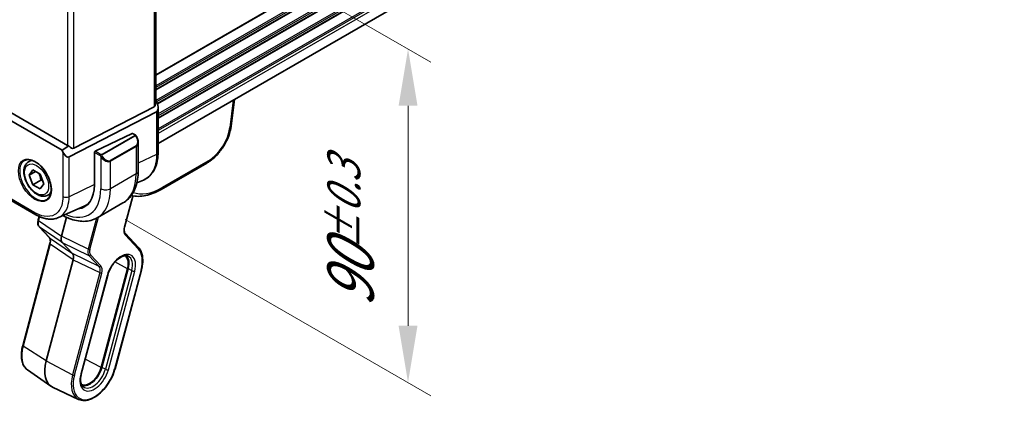
# Model space of a CAD drawing. Units: millimetres. Extents: x 72 to 9887, y 40 to 1445.
# Drawn here: x 615 to 832, y 644 to 729 of the extents above; entities that cross this region are included whole.
import ezdxf

# ---------------------------------------------------------------- set-up
doc = ezdxf.new("R2010")
doc.units = ezdxf.units.MM
doc.header["$LTSCALE"] = 5
doc.layers.get('Defpoints').update_dxf_attribs({"lineweight": 25})
for name, color, linetype, lineweight in [('Dimension (ISO)', 7, 'Continuous', 18), ('Visible (ISO)', 7, 'Continuous', 35), ('Visible Narrow (ISO)', 7, 'Continuous', 25)]:
    doc.layers.add(name, color=color, linetype=linetype, lineweight=lineweight)
doc.styles.add('Note Text (TK)', font='MS PGothic.ttf')
doc.dimstyles.new('Default - Method 1b (TK)', dxfattribs={"dimscale": 5, "dimtxt": 2.5, "dimasz": 2.5, "dimexe": 1, "dimexo": 1.5, "dimgap": 1, "dimtad": 1, "dimtoh": 1, "dimrnd": 1e-08, "dimdsep": 46, "dimtxsty": 'Note Text (TK)', "dimcen": 0.09, "dimdle": 5, "dimclrd": 100, "dimclre": 100, "dimclrt": 7, "dimadec": 1, "dimazin": 1, "dimtfac": 1, "dimtmove": 0, "dimatfit": 3, "dimfxl": 1, "dimtolj": 1, "dimlwd": -1, "dimlwe": -1, "dimarcsym": 0})

# ---------------------------------------------------------------- blocks, each defined once
blk = doc.blocks.new('*D5')
at = {"layer": 'Defpoints', "color": 0}
for p in [(631.09, 762.36), (631.09, 688.87), (700.83, 648.61)]:
    blk.add_point(p, dxfattribs=at)
at = {"layer": 'Dimension (ISO)', "color": 100}
for p, q in [((638.59, 758.03), (705.83, 719.21)), ((700.83, 709.6), (700.83, 661.11)), ((638.59, 684.54), (705.83, 645.72))]:
    blk.add_line(p, q, dxfattribs=at)
for points in [[(698.75, 709.6), (702.91, 709.6), (700.83, 722.1)], [(698.75, 661.11), (702.91, 661.11), (700.83, 648.61)]]:
    blk.add_solid(points, dxfattribs=at)
at = {"layer": 'Dimension (ISO)', "color": 7, "insert": (688.18, 665.16), "char_height": 12.5, "attachment_point": 4, "rotation": 90, "style": 'Note Text (TK)'}
blk.add_mtext('\\A1;{\\H0.816x;\\Q30;\\W0.816;90{}{\\A0;{\\H1.5x;}{\\A2;\\H0.71x;\\C3;%%p0.3}}{{}}}', dxfattribs=at)

msp = doc.modelspace()

# ---------------------------------------------------------------- linework, layer by layer
at = {"layer": 'Visible (ISO)'}
for p, q in [((832.0504, 808.8237), (645.8161, 701.3013)), ((645.2858, 739.9168), (645.2858, 710.2184)), ((645.5232, 710.3086), (645.2858, 710.8112)), ((662.6257, 711.0063), (661.9131, 705.1227)), ((627.2422, 700.2509), (644.9285, 709.3668)), ((645.8161, 709.0957), (645.8161, 699.3215)), ((624.6775, 699.784), (612.0743, 707.0605)), ((625.8923, 700.8585), (613.3795, 708.0828)), ((645.4589, 708.2441), (626.2346, 698.3356)), ((640.1041, 703.5128), (631.953, 699.5639)), ((640.2128, 703.5176), (640.7709, 703.1954)), ((624.6775, 699.784), (626.2068, 700.7409)), ((641.4309, 701.5698), (641.4309, 695.2028)), ((624.8847, 699.3454), (624.6775, 699.784)), ((631.7992, 699.3261), (631.7992, 692.141)), ((617.2998, 697.2504), (617.9425, 697.6215)), ((656.5364, 696.9654), (646.4804, 691.1595)), ((617.4383, 694.3085), (618.2548, 695.4701)), ((618.8525, 695.125), (617.4383, 694.3085)), ((618.2548, 692.2041), (617.4383, 694.3085)), ((618.2548, 695.4701), (619.8878, 694.5273)), ((619.8878, 694.5273), (620.7043, 692.4229)), ((620.0225, 693.2247), (618.2548, 692.2041)), ((619.8878, 691.2613), (618.2548, 692.2041)), ((620.7043, 692.4229), (619.8878, 691.2613)), ((641.1387, 692.5838), (642.6153, 693.2378)), ((611.2135, 690.0349), (618.9248, 685.5828)), ((621.5498, 689.8892), (622.1925, 690.2603)), ((638.439, 682.8228), (640.1803, 689.3524)), ((623.9132, 684.9616), (629.5538, 687.4599)), ((638.0921, 688.1816), (632.4352, 684.9156)), ((619.4271, 684.4271), (619.6369, 685.2138)), ((625.6478, 685.0325), (624.5361, 680.8639)), ((621.8942, 680.5472), (619.6422, 682.9608)), ((641.5008, 678.3551), (638.5641, 681.5024)), ((616.0138, 656.7074), (622.0192, 679.2269)), ((624.7062, 679.4705), (626.9582, 677.0569)), ((627.1283, 675.6636), (621.1908, 653.399)), ((628.9234, 650.514), (634.7276, 672.2792)), ((639.0997, 673.69), (633.2955, 651.9247)), ((633.4283, 651.9456), (639.2326, 673.7109)), ((636.3348, 651.6561), (642.139, 673.4214)), ((617.0669, 651.4129), (622.2435, 647.8016)), ((628.3301, 644.9101), (622.6143, 647.5875))]:
    msp.add_line(p, q, dxfattribs=at)
for centre, major_axis, ratio, start_param, end_param in [((644.2858, 710.904), (0.5988, -1.5569), 0.51440608, 0.05608647, 0.92875109), ((644.8161, 709.7813), (0.5988, -1.5569), 0.51440608, 0.05608647, 1.71414925), ((640.1041, 703.3495), (0.1142, 0.1647), 0.6252357, 0.05194477, 0.83734294), ((626.5994, 701.3382), (-0.9987, -0.083), 0.6252357, 0.73345339, 1.11534701), ((626.5994, 701.7881), (0.5988, -1.5569), 0.51440608, 5.23763553, 6.33927177), ((625.5918, 699.8727), (0.5988, -1.5569), 0.51440608, 4.85574191, 6.33927177), ((631.953, 699.4006), (-0.1142, -0.1647), 0.6252357, 3.97893559, 5.54973192), ((624.3746, 696.4276), (5.25, -9.0933), 0.57735027, 6.04446543, 7.06858347), ((645.9804, 692.0256), (0.5, -0.866), 0.57735027, 6.27727957, 6.28318531), ((624.7281, 696.6317), (5.2719, -9.1312), 0.57735027, 6.04476824, 6.18777306), ((624.7076, 696.6299), (5.165, -9.0086), 0.57533005, 6.22341484, 6.45274574), ((619.717, 684.3498), (-0.2899, 0.0773), 0.34506637, 0, 0.00271762), ((622.1136, 680.7519), (-0.2193, -0.2047), 0.80409216, 0, 0.00404321), ((625.8695, 681.0777), (-1.0064, -1.7328), 0.5768824, 5.15297697, 6.11037275), ((638.3447, 681.2978), (0.2193, 0.2047), 0.80409216, 0, 0.00394618), ((625.7949, 675.4497), (-1.0064, -1.7328), 0.5768824, 2.01138432, 2.96878009), ((636.5748, 673.2934), (1.9, 3.2909), 0.57735027, 5.14872129, 6.25033755), ((636.5748, 673.2934), (2, 3.4641), 0.57735027, 5.14872129, 6.13760141), ((626.1743, 654.1818), (-3.75, -6.4952), 0.57735027, 5.14872129, 6.3326512), ((630.7705, 651.5281), (-1.9, -3.2909), 0.57735027, 0.03284776, 2.00712864), ((630.7705, 651.5281), (-2, -3.4641), 0.57735027, 0.1455839, 2.00712864)]:
    msp.add_ellipse(centre, major_axis=major_axis, ratio=ratio, start_param=start_param, end_param=end_param, dxfattribs=at)
for points, knots in [([(661.9091, 705.098), (661.8232, 704.4106), (661.6344, 703.6818), (661.0912, 702.2284), (660.7261, 701.4845), (659.8775, 700.1122), (659.3894, 699.4637), (658.3458, 698.318), (657.7775, 697.8074), (656.987, 697.2426), (656.7706, 697.1022), (656.5535, 696.9759)], [0.00338281, 0.00338281, 0.00338281, 0.00338281, 0.24599893, 0.24599893, 0.49201645, 0.49201645, 0.73046312, 0.73046312, 0.96859226, 0.96859226, 1.05685714, 1.05685714, 1.05685714, 1.05685714]), ([(640.7709, 703.1954), (640.7881, 703.1855), (640.8045, 703.1746), (640.8442, 703.147), (640.8676, 703.1292), (640.9115, 703.0901), (640.9319, 703.0687), (640.9727, 703.0205), (640.9928, 702.993), (641.0267, 702.941), (641.0416, 702.9167), (641.0725, 702.8632), (641.0882, 702.8337), (641.1034, 702.8041)], [0, 0, 0, 0, 0.0066878408, 0.0066878408, 0.0167286773, 0.0167286773, 0.0257560171, 0.0257560171, 0.0358336714, 0.0358336714, 0.0443862965, 0.0443862965, 0.0543823347, 0.0543823347, 0.0543823347, 0.0543823347]), ([(641.1034, 702.8041), (641.1449, 702.7232), (641.183, 702.6408), (641.2517, 702.4747), (641.2822, 702.3909), (641.3352, 702.2232), (641.3576, 702.1394), (641.3939, 701.973), (641.4077, 701.8904), (641.4262, 701.7279), (641.4309, 701.6479), (641.4309, 701.5698)], [-1.485082383, -1.485082383, -1.485082383, -1.485082383, -1.345145539, -1.345145539, -1.205208695, -1.205208695, -1.065271851, -1.065271851, -0.925335007, -0.925335007, -0.785398163, -0.785398163, -0.785398163, -0.785398163]), ([(642.6153, 693.2378), (643.0305, 693.4217), (643.4169, 693.666), (644.1083, 694.2587), (644.4131, 694.6066), (644.9316, 695.382), (645.1457, 695.8094), (645.4848, 696.7245), (645.61, 697.2124), (645.7756, 698.2349), (645.8161, 698.7696), (645.8161, 699.3215)], [-0.061721581, -0.061721581, -0.061721581, -0.061721581, 0.107702295, 0.107702295, 0.277126172, 0.277126172, 0.446550048, 0.446550048, 0.615973925, 0.615973925, 0.785397801, 0.785397801, 0.785397801, 0.785397801]), ([(621.5498, 689.8892), (621.32, 689.7566), (621.0603, 689.678), (620.5003, 689.6287), (620.199, 689.6667), (619.5607, 689.858), (619.2237, 690.0268), (618.5628, 690.4787), (618.2398, 690.7663), (617.6484, 691.4226), (617.3797, 691.7908), (616.9193, 692.5716), (616.7274, 692.9839), (616.4377, 693.8174), (616.3402, 694.2385), (616.2547, 695.0547), (616.2672, 695.4497), (616.4167, 696.1655), (616.551, 696.4897), (616.9011, 696.959), (617.0868, 697.1275), (617.2998, 697.2504)], [2.35619449, 2.35619449, 2.35619449, 2.35619449, 2.61880307, 2.61880307, 2.90563775, 2.90563775, 3.23346794, 3.23346794, 3.57366566, 3.57366566, 3.91120647, 3.91120647, 4.24701158, 4.24701158, 4.58425727, 4.58425727, 4.9244062, 4.9244062, 5.25437845, 5.25437845, 5.49778714, 5.49778714, 5.49778714, 5.49778714]), ([(616.4482, 697.5484), (616.7182, 697.6892), (617.0353, 697.7511), (617.7186, 697.7015), (618.0784, 697.6015), (618.8087, 697.2556), (619.178, 697.0142), (619.8953, 696.4116), (620.2431, 696.0503), (620.881, 695.2429), (621.1708, 694.7966), (621.6613, 693.8655), (621.8619, 693.3808), (622.1531, 692.4244), (622.244, 691.9528), (622.3089, 691.0733), (622.2833, 690.6653), (622.1242, 689.9522), (621.9903, 689.6482), (621.6898, 689.2422), (621.5451, 689.1064), (621.382, 689.0027)], [3.95168604, 3.95168604, 3.95168604, 3.95168604, 4.3002501, 4.3002501, 4.62285852, 4.62285852, 4.93620875, 4.93620875, 5.24995155, 5.24995155, 5.56479988, 5.56479988, 5.8799265, 5.8799265, 6.19437546, 6.19437546, 6.50763202, 6.50763202, 6.82265724, 6.82265724, 7.04388825, 7.04388825, 7.04388825, 7.04388825]), ([(641.4309, 695.2028), (641.4309, 694.6004), (641.39, 694.0136), (641.2215, 692.8825), (641.0939, 692.338), (640.7465, 691.304), (640.5265, 690.8144), (639.9899, 689.9081), (639.673, 689.4916), (638.9466, 688.7565), (638.5371, 688.4385), (638.0921, 688.1816)], [4.71238898, 4.71238898, 4.71238898, 4.71238898, 4.869468613, 4.869468613, 5.026548246, 5.026548246, 5.183627878, 5.183627878, 5.340707511, 5.340707511, 5.497787144, 5.497787144, 5.497787144, 5.497787144]), ([(646.4771, 691.1583), (645.3397, 690.5016), (644.1909, 690.0437), (641.9864, 689.579), (640.8943, 689.5727), (639.9149, 689.8382)], [0, 0, 0, 0, 0.471942777, 0.471942777, 0.950856609, 0.950856609, 0.950856609, 0.950856609]), ([(640.3351, 689.7421), (640.3318, 689.7358), (640.3284, 689.7294), (640.3094, 689.6925), (640.2944, 689.6617), (640.2664, 689.5997), (640.2533, 689.5685), (640.229, 689.5063), (640.2178, 689.4752), (640.1976, 689.4134), (640.1884, 689.3827), (640.1803, 689.3524)], [4.338822709, 4.338822709, 4.338822709, 4.338822709, 4.357262032, 4.357262032, 4.446043769, 4.446043769, 4.534825506, 4.534825506, 4.623607243, 4.623607243, 4.71238898, 4.71238898, 4.71238898, 4.71238898]), ([(623.9132, 684.9616), (623.6144, 684.8292), (623.2986, 684.7341), (622.6487, 684.6188), (622.3147, 684.5985), (621.6399, 684.6267), (621.2989, 684.6753), (620.6166, 684.8346), (620.2752, 684.9453), (619.5961, 685.223), (619.2585, 685.3901), (618.9248, 685.5828)], [0.061730912, 0.061730912, 0.061730912, 0.061730912, 0.206464298, 0.206464298, 0.351197684, 0.351197684, 0.495931069, 0.495931069, 0.640664455, 0.640664455, 0.785397841, 0.785397841, 0.785397841, 0.785397841]), ([(624.9148, 685.4052), (625.3618, 685.159), (625.8134, 684.9448), (626.7994, 684.5559), (627.3348, 684.3941), (628.4039, 684.178), (628.9379, 684.1237), (629.991, 684.1353), (630.5103, 684.2015), (631.51, 684.463), (631.9902, 684.6586), (632.4352, 684.9156)], [0.022997766, 0.022997766, 0.022997766, 0.022997766, 0.157079633, 0.157079633, 0.314159265, 0.314159265, 0.471238898, 0.471238898, 0.628318531, 0.628318531, 0.785398163, 0.785398163, 0.785398163, 0.785398163]), ([(619.6429, 682.9602), (619.5572, 683.0521), (619.4906, 683.164), (619.3916, 683.4179), (619.3616, 683.5649), (619.3388, 683.9039), (619.3548, 684.1043), (619.4067, 684.3459), (619.416, 684.385), (619.4264, 684.4242)], [0, 0, 0, 0, 0.050394745, 0.050394745, 0.105820958, 0.105820958, 0.172421772, 0.172421772, 0.185204614, 0.185204614, 0.185204614, 0.185204614]), ([(638.4382, 682.8202), (638.3905, 682.6404), (638.3633, 682.4635), (638.3486, 682.1367), (638.3621, 681.9836), (638.423, 681.7262), (638.4714, 681.6208), (638.539, 681.5306), (638.551, 681.5163), (638.5633, 681.503)], [0.000322044, 0.000322044, 0.000322044, 0.000322044, 0.060606168, 0.060606168, 0.122442463, 0.122442463, 0.185293648, 0.185293648, 0.198325247, 0.198325247, 0.198325247, 0.198325247]), ([(622.0193, 679.2266), (622.0675, 679.4074), (622.095, 679.5853), (622.1097, 679.9129), (622.0962, 680.066), (622.0354, 680.3234), (621.987, 680.4288), (621.9205, 680.5175), (621.9097, 680.5305), (621.8987, 680.5426)], [0, 0, 0, 0, 0.060601982, 0.060601982, 0.122435227, 0.122435227, 0.185289495, 0.185289495, 0.197006466, 0.197006466, 0.197006466, 0.197006466]), ([(642.139, 673.4214), (642.2454, 673.8201), (642.3239, 674.2154), (642.4218, 674.9859), (642.4413, 675.3612), (642.4192, 676.0791), (642.3776, 676.4219), (642.2326, 677.0634), (642.1291, 677.3621), (641.8604, 677.9039), (641.6951, 678.1469), (641.5008, 678.3551)], [1.570796327, 1.570796327, 1.570796327, 1.570796327, 1.762782545, 1.762782545, 1.954768762, 1.954768762, 2.14675498, 2.14675498, 2.338741198, 2.338741198, 2.530727415, 2.530727415, 2.530727415, 2.530727415]), ([(634.7276, 672.2792), (634.8309, 672.6664), (634.9788, 673.0646), (635.3517, 673.8434), (635.5773, 674.2239), (636.0813, 674.9238), (636.3597, 675.2432), (636.9351, 675.7859), (637.2319, 676.0099), (637.806, 676.344), (638.0831, 676.4549), (638.5901, 676.5694), (638.817, 676.5707), (639.0913, 676.511), (639.1679, 676.485), (639.2396, 676.4515)], [1.57079633, 1.57079633, 1.57079633, 1.57079633, 1.87419756, 1.87419756, 2.1800367, 2.1800367, 2.48569826, 2.48569826, 2.78858682, 2.78858682, 3.08798939, 3.08798939, 3.3954491, 3.3954491, 3.52845907, 3.52845907, 3.52845907, 3.52845907]), ([(617.0669, 651.4129), (616.8075, 651.5939), (616.5808, 651.8248), (616.2053, 652.3671), (616.0562, 652.6784), (615.8377, 653.3626), (615.768, 653.7357), (615.707, 654.5272), (615.7158, 654.9456), (615.8091, 655.8104), (615.8936, 656.2567), (616.0138, 656.7074)], [0.48579821, 0.48579821, 0.48579821, 0.48579821, 0.70279783, 0.70279783, 0.91979745, 0.91979745, 1.13679708, 1.13679708, 1.3537967, 1.3537967, 1.57079633, 1.57079633, 1.57079633, 1.57079633]), ([(628.3301, 644.9101), (628.7204, 644.7273), (629.1603, 644.6442), (630.1116, 644.676), (630.6261, 644.8019), (631.6811, 645.256), (632.2222, 645.5923), (633.2643, 646.4376), (633.765, 646.947), (634.6757, 648.0843), (635.0857, 648.7116), (635.7761, 650.0226), (636.0566, 650.7059), (636.285, 651.4748), (636.3106, 651.5656), (636.3348, 651.6561)], [5.89631889, 5.89631889, 5.89631889, 5.89631889, 6.19202679, 6.19202679, 6.50570017, 6.50570017, 6.83202549, 6.83202549, 7.15904446, 7.15904446, 7.48487207, 7.48487207, 7.81037196, 7.81037196, 7.85398163, 7.85398163, 7.85398163, 7.85398163]), ([(629.3679, 647.6413), (629.2621, 647.7151), (629.1666, 647.8107), (628.9973, 648.0552), (628.924, 648.2045), (628.8116, 648.5564), (628.7727, 648.7588), (628.7383, 649.2057), (628.7428, 649.45), (628.7984, 649.9657), (628.8495, 650.237), (628.9234, 650.514)], [0.48579821, 0.48579821, 0.48579821, 0.48579821, 0.70279783, 0.70279783, 0.91979745, 0.91979745, 1.13679708, 1.13679708, 1.3537967, 1.3537967, 1.57079633, 1.57079633, 1.57079633, 1.57079633])]:
    msp.add_open_spline(points, degree=3, knots=knots, dxfattribs=at)
for points, weights in [([(619.5843, 694.7025), (619.8994, 694.0728), (620.0225, 693.2247)], [1.06693608051, 1.10573231101, 1]), ([(620.0225, 693.2247), (620.2566, 693.1501), (620.4525, 693.0718)], [1, 1.0307196426, 1.04923898582])]:
    msp.add_rational_spline(points, weights, degree=2, dxfattribs=at)
msp.add_open_spline([(640.8463, 690.349), (640.8462, 690.349), (640.8462, 690.3489), (640.8461, 690.3489)], degree=3, dxfattribs=at)
at = {"layer": 'Visible Narrow (ISO)'}
for p, q in [((832.063, 824.2851), (645.2858, 716.4492)), ((832.063, 824.1161), (645.2858, 716.2802)), ((832.063, 821.8496), (645.2858, 714.0137)), ((832.063, 821.452), (645.2858, 713.6161)), ((832.063, 821.0191), (645.2858, 713.1832)), ((832.063, 820.8501), (645.2858, 713.0142)), ((832.063, 818.5836), (645.3093, 710.7613)), ((832.063, 818.186), (645.4569, 710.4489)), ((832.063, 817.7531), (645.6109, 710.1049)), ((832.063, 817.5841), (645.6618, 709.9653)), ((832.063, 815.3176), (645.8161, 707.7879)), ((832.063, 814.92), (645.8161, 707.3903)), ((832.063, 814.4871), (645.8161, 706.9574)), ((832.063, 814.3181), (645.8161, 706.7884)), ((832.063, 812.0516), (645.8161, 704.5219)), ((832.063, 811.654), (645.8161, 704.1243)), ((832.063, 811.0293), (645.8161, 703.4996)), ((644.9285, 739.629), (644.9285, 709.3668)), ((625.8923, 730.8936), (625.8923, 700.8585)), ((627.2422, 700.2509), (627.2422, 731.6084)), ((662.3615, 710.8538), (661.6257, 704.7787)), ((645.4589, 708.2441), (645.4589, 698.8792)), ((640.6697, 703.0455), (633.4181, 698.8588)), ((633.5181, 698.7532), (640.7697, 702.9399)), ((640.1041, 703.5128), (640.6709, 703.1855)), ((640.9501, 700.7859), (635.2933, 697.5199)), ((635.3347, 697.3805), (640.9916, 700.6465)), ((640.9916, 700.6465), (640.9916, 694.5904)), ((624.8847, 699.3454), (624.8847, 689.6011)), ((626.2346, 689.5671), (626.2346, 698.3356)), ((631.7992, 699.3261), (633.0341, 698.6131)), ((633.1755, 698.8581), (631.953, 699.5639)), ((633.2134, 698.431), (633.2134, 691.3245)), ((645.4589, 698.8792), (641.4309, 696.9252)), ((635.3347, 691.3245), (635.3347, 697.3805)), ((656.7417, 697.3672), (646.6857, 691.5613)), ((640.9916, 694.5904), (635.3347, 691.3245)), ((631.7992, 692.2663), (626.2346, 689.5671)), ((618.7177, 686.0405), (611.0064, 690.4927)), ((640.1026, 689.3072), (638.3613, 682.7776)), ((619.7287, 685.1724), (619.5033, 684.3271)), ((632.2304, 684.8029), (630.4224, 678.023)), ((630.8185, 677.9403), (632.723, 685.0817)), ((619.5033, 684.3271), (624.5361, 680.8639)), ((624.7062, 679.4705), (619.6734, 682.9338)), ((619.6734, 682.9338), (621.9254, 680.5202)), ((621.9254, 680.5202), (626.9582, 677.0569)), ((630.4224, 678.023), (624.5361, 680.8639)), ((638.5569, 681.1753), (641.4936, 678.0279)), ((622.0955, 679.1269), (616.0901, 656.6074)), ((627.1283, 675.6636), (622.0955, 679.1269)), ((624.7062, 679.4705), (630.5924, 676.6297)), ((632.8445, 674.2161), (626.9582, 677.0569)), ((630.3765, 677.8159), (630.3769, 677.8157)), ((630.5924, 676.6297), (632.8445, 674.2161)), ((630.7462, 677.4392), (630.7463, 677.4392)), ((633.2151, 674.3424), (630.9631, 676.756)), ((627.1283, 675.6636), (633.0145, 672.8228)), ((639.0997, 673.69), (636.3129, 675.1728)), ((633.0145, 672.8228), (627.0091, 650.3033)), ((627.4053, 650.2206), (633.4107, 672.7401)), ((634.5981, 672.2039), (628.7938, 650.4387)), ((633.1915, 672.7575), (633.1915, 672.7576)), ((640.0125, 673.2959), (634.2082, 651.5307)), ((634.8685, 651.3929), (640.6728, 673.1581)), ((642.0613, 673.3762), (636.257, 651.611)), ((639.2326, 673.7109), (640.0125, 673.2959)), ((621.1908, 653.399), (616.0901, 656.6074)), ((621.1908, 653.399), (627.0091, 650.3033)), ((633.2955, 651.9247), (629.7961, 653.7866)), ((634.2082, 651.5307), (633.4283, 651.9456))]:
    msp.add_line(p, q, dxfattribs=at)
for centre, major_axis, ratio, start_param, end_param in [((657.0631, 702.4888), (-3.5674, -5.4425), 0.53575209, 0.81575404, 2.31673719), ((660.9203, 705.2429), (0.9927, -0.1202), 0.5745477, 5.56969551, 6.28318531), ((640.6697, 702.8822), (-0.1, 0.1732), 0.57735027, 4.71238898, 5.49778714), ((640.6709, 703.0222), (0.1, 0.1732), 0.57735027, 0, 0.78539816), ((640.0309, 702.3781), (0.9192, -1.5922), 0.57735027, 0, 1.48508238), ((640.9255, 702.7128), (0.1779, 0.0913), 0.03501395, 0, 0.95618485), ((640.8501, 700.7282), (0.1, -0.1732), 0.57735027, 0.78539816, 1.57079633), ((639.9309, 702.3203), (1.1034, -1.6472), 0.61689303, 6.24206944, 7.02746761), ((633.1755, 698.6948), (0.1, 0.1732), 0.57735027, 0.78539816, 2.35619449), ((633.4369, 698.3893), (-0.168, -0.1085), 0.03501395, 0.67518324, 2.18540781), ((634.2741, 699.0544), (1.1034, -1.6472), 0.61689303, 4.75698706, 6.24206944), ((633.4181, 698.6955), (0.1, -0.1732), 0.57735027, 1.57079633, 2.35619449), ((634.3741, 699.1121), (0.9192, -1.5922), 0.57735027, 4.79810292, 6.28318531), ((644.8161, 699.3215), (1, 0), 0.57735027, 5.41052068, 6.28318531), ((618.8542, 693.2404), (2.4677, -4.2741), 0.57735027, 3.11689743, 6.30788053), ((619.4248, 693.5698), (-2.125, 3.6806), 0.57735027, 5.81564021, 6.28318531), ((635.1933, 697.4622), (0.1, -0.1732), 0.57735027, 0.78539816, 1.57079633), ((656.0364, 697.8314), (0.5, -0.866), 0.57735027, 0, 0.71558499), ((631.0921, 700.3059), (7, -12.1244), 0.57735027, 0, 0.78539816), ((639.9309, 695.2028), (1.5, 0), 0.57735027, 5.49778714, 6.28318531), ((624.3746, 696.4276), (6.25, -10.8253), 0.57735027, 5.62419108, 7.06858347), ((625.4352, 697.0399), (7, -12.1244), 0.57735027, 0, 0.78539816), ((634.2741, 691.9368), (-1.5, 0), 0.57735027, 0.78539816, 2.35619449), ((647.378, 702.5926), (-7.6836, -11.7222), 0.53575209, 0.09868502, 0.81575404), ((645.9804, 692.0256), (0.5, -0.866), 0.57735027, 0, 0.71558499), ((619.4248, 693.5698), (2.125, -3.6806), 0.57735027, 0, 0.4675451), ((625.5918, 690.0093), (1, 0), 0.57735027, 3.92699082, 5.41052068), ((640.9924, 689.447), (-0.6696, -1.1598), 0.57735027, 4.78111444, 5.14872129), ((639.8905, 689.4297), (0.2899, -0.0773), 0.34506637, 5.62063094, 6.28318531), ((640.9924, 689.447), (-0.6696, -1.1598), 0.57735027, 4.17354313, 4.17371111), ((619.4248, 686.4488), (-0.5, -0.866), 0.57735027, 5.49778714, 6.28318547), ((620.8504, 684.5316), (-1.0246, -1.721), 0.58279921, 5.15884106, 6.11623684), ((619.717, 684.3498), (-0.2899, 0.0773), 0.34506637, 0.00271762, 0.83842879), ((619.8615, 683.1655), (-0.2193, -0.2047), 0.80409216, 0.00408597, 0.17099704), ((639.8947, 683.0236), (-1.1574, -1.9928), 0.5768824, 5.15297697, 6.11037275), ((638.1492, 682.9001), (0.2899, -0.0773), 0.34506637, 5.62063094, 6.28318531), ((622.1136, 680.7519), (-0.2193, -0.2047), 0.80409216, 0.0040432, 0.17099704), ((620.7757, 678.9036), (-0.9887, -1.7444), 0.5708905, 2.00577659, 2.96317236), ((638.3447, 681.2978), (0.2193, 0.2047), 0.80409216, 4.95319919, 6.28318531), ((622.3091, 679.1496), (-0.2899, 0.0773), 0.34506637, 0.00272409, 0.83842879), ((641.2814, 678.1504), (0.2193, 0.2047), 0.80409216, 4.95319919, 6.28318531), ((631.7398, 678.2446), (-0.9848, -1.7439), 0.57114622, 5.14559335, 6.10298913), ((630.9755, 678.6111), (-0.4818, -0.8774), 0.56528692, 6.01710367, 6.01791733), ((630.6064, 678.0628), (0.2899, -0.0773), 0.34506637, 4.11964779, 5.62063094), ((630.751, 676.8785), (-0.2193, -0.2047), 0.80409216, 0.31062338, 1.81160654), ((631.9519, 678.1221), (0.8555, 1.4729), 0.5768824, 2.01138432, 2.96878009), ((637.6354, 672.681), (2.2856, 3.9587), 0.57735027, 5.14872129, 8.29031395), ((637.3065, 672.8709), (2.0362, 3.5268), 0.57735027, 5.14872129, 6.3326512), ((637.6354, 672.681), (3.3304, 5.7684), 0.57735027, 5.14872129, 6.10865238), ((633.003, 674.4649), (-0.2193, -0.2047), 0.80409216, 0.31062338, 1.81160654), ((631.6652, 672.6166), (-1.0284, -1.7214), 0.58248893, 2.01904056, 2.97643634), ((631.8773, 672.4941), (1.1574, 1.9928), 0.5768824, 5.15297697, 6.11037275), ((633.1986, 672.8625), (0.2899, -0.0773), 0.34506637, 4.11964779, 5.62063094), ((634.2445, 672.408), (0.4831, -0.1288), 0.34506637, 5.62063094, 6.28318531), ((640.3192, 673.3622), (0.4831, -0.1288), 0.34506637, 4.11964779, 5.62063094), ((641.8492, 673.4987), (0.2899, -0.0773), 0.34506637, 5.62063094, 6.28318531), ((616.3037, 656.6301), (-0.2899, 0.0773), 0.34506637, 0, 0.83842879), ((620.7148, 657.3338), (-3.4801, -6.0276), 0.57735027, 5.14872129, 6.23371941), ((631.6338, 651.0297), (-3.4801, -6.0276), 0.57735027, 5.14872129, 6.3326512), ((631.8312, 650.9158), (-3.3304, -5.7684), 0.57735027, 5.14872129, 8.29031395), ((627.1931, 650.3431), (0.2899, -0.0773), 0.34506637, 4.11964779, 5.62063094), ((631.8312, 650.9158), (-2.2856, -3.9587), 0.57735027, 5.14872129, 8.29031395), ((628.4402, 650.6428), (0.4831, -0.1288), 0.34506637, 5.62063094, 6.28318531), ((631.5023, 651.1057), (-2.0362, -3.5268), 0.57735027, 6.23371941, 8.29031395), ((634.515, 651.597), (-0.4831, 0.1288), 0.34506637, 0.97805513, 2.47903829), ((636.0449, 651.7334), (0.2899, -0.0773), 0.34506637, 5.62063094, 6.28318531)]:
    msp.add_ellipse(centre, major_axis=major_axis, ratio=ratio, start_param=start_param, end_param=end_param, dxfattribs=at)
for centre, major_axis in [((618.7177, 693.1616), (-2.5676, 4.4472)), ((619.0713, 693.3657), (1.875, -3.2476))]:
    msp.add_ellipse(centre, major_axis=major_axis, ratio=0.57735027, dxfattribs=at)
for points, knots in [([(640.6709, 703.1855), (640.7197, 703.1573), (640.7411, 703.0959), (640.6948, 703.0614), (640.6869, 703.0555), (640.678, 703.0503), (640.6697, 703.0455)], [0, 0, 0, 0, 0.85402875, 0.85402875, 0.85402875, 1, 1, 1, 1]), ([(640.7697, 702.9399), (640.8245, 702.9715), (640.899, 702.9494), (640.9612, 702.8726), (640.9888, 702.8386), (641.0098, 702.8011), (641.0255, 702.7706)], [0, 0, 0, 0, 0.6929293, 0.6929293, 0.6929293, 1, 1, 1, 1]), ([(633.4181, 698.8588), (633.3693, 698.8306), (633.2628, 698.8172), (633.2032, 698.8436), (633.193, 698.8481), (633.1839, 698.8532), (633.1755, 698.8581)], [0, 0, 0, 0, 0.8529857, 0.8529857, 0.8529857, 1, 1, 1, 1]), ([(633.5369, 698.447), (633.4851, 698.5273), (633.4353, 698.6829), (633.4864, 698.7313), (633.4951, 698.7396), (633.5066, 698.7466), (633.5181, 698.7532)], [0, 0, 0, 0, 0.85463413, 0.85463413, 0.85463413, 1, 1, 1, 1]), ([(645.4589, 698.8792), (645.4589, 697.9073), (645.3318, 697.009), (644.6851, 694.9683), (643.9729, 694.0075), (642.8934, 693.3707), (642.7564, 693.3005), (642.6152, 693.2382)], [-0.785397778, -0.785397778, -0.785397778, -0.785397778, -0.485399211, -0.485399211, -0.005401401, -0.005401401, 0.061721516, 0.061721516, 0.061721516, 0.061721516]), ([(624.8847, 689.6011), (624.8847, 688.889), (624.7915, 688.2308), (624.3177, 686.7356), (623.7959, 686.0316), (622.4416, 685.2328), (621.6268, 685.1101), (620.091, 685.3813), (619.4044, 685.6441), (618.7177, 686.0405)], [-0.78539782, -0.78539782, -0.78539782, -0.78539782, -0.48539948, -0.48539948, -0.00540202, -0.00540202, 0.45132023, 0.45132023, 0.78539781, 0.78539781, 0.78539781, 0.78539781]), ([(623.9131, 684.9618), (624.0284, 685.0127), (624.1402, 685.0701), (625.0216, 685.59), (625.603, 686.3743), (626.1309, 688.0403), (626.2347, 688.7736), (626.2346, 689.5671)], [-0.061730889, -0.061730889, -0.061730889, -0.061730889, 0.005402021, 0.005402021, 0.485399477, 0.485399477, 0.785397816, 0.785397816, 0.785397816, 0.785397816])]:
    msp.add_open_spline(points, degree=3, knots=knots, dxfattribs=at)
for points in [[(633.0341, 698.6131), (633.0602, 698.5981), (633.1915, 698.4601), (633.2134, 698.431)], [(633.2134, 698.431), (633.223, 698.4182), (633.2987, 698.3141), (633.3081, 698.3009)]]:
    msp.add_open_spline(points, degree=3, dxfattribs=at)

# ---------------------------------------------------------------- dimensions: what is measured, and where the dimension line sits
at = {"layer": 'Dimension (ISO)', "color": 100}
dim = msp.add_linear_dim(base=(700.8311, 648.6111), p1=(631.0921, 762.3597), p2=(631.0921, 688.875), angle=90, text='{\\H0.816x;\\Q30;\\W0.816;<>{}{\\A0;{\\H1.5x;}{\\A2;\\H0.71x;\\C3;%%p0.3}}{{}}}', dimstyle='Default - Method 1b (TK)', override={"dimtoh": 0, "dimlfac": 1.224745, "dimpost": '', "dimtp": 0.3, "dimtm": 0.3, "dimtdec": 2, "dimtofl": 0, "dimatfit": 1, "dimtzin": 8}, dxfattribs=at)
dim.commit()
dim.dimension.update_dxf_attribs({"geometry": '*D5', "text_midpoint": (700.8311, 685.3534), "dimtype": 160})

doc.saveas('drawing.dxf')
